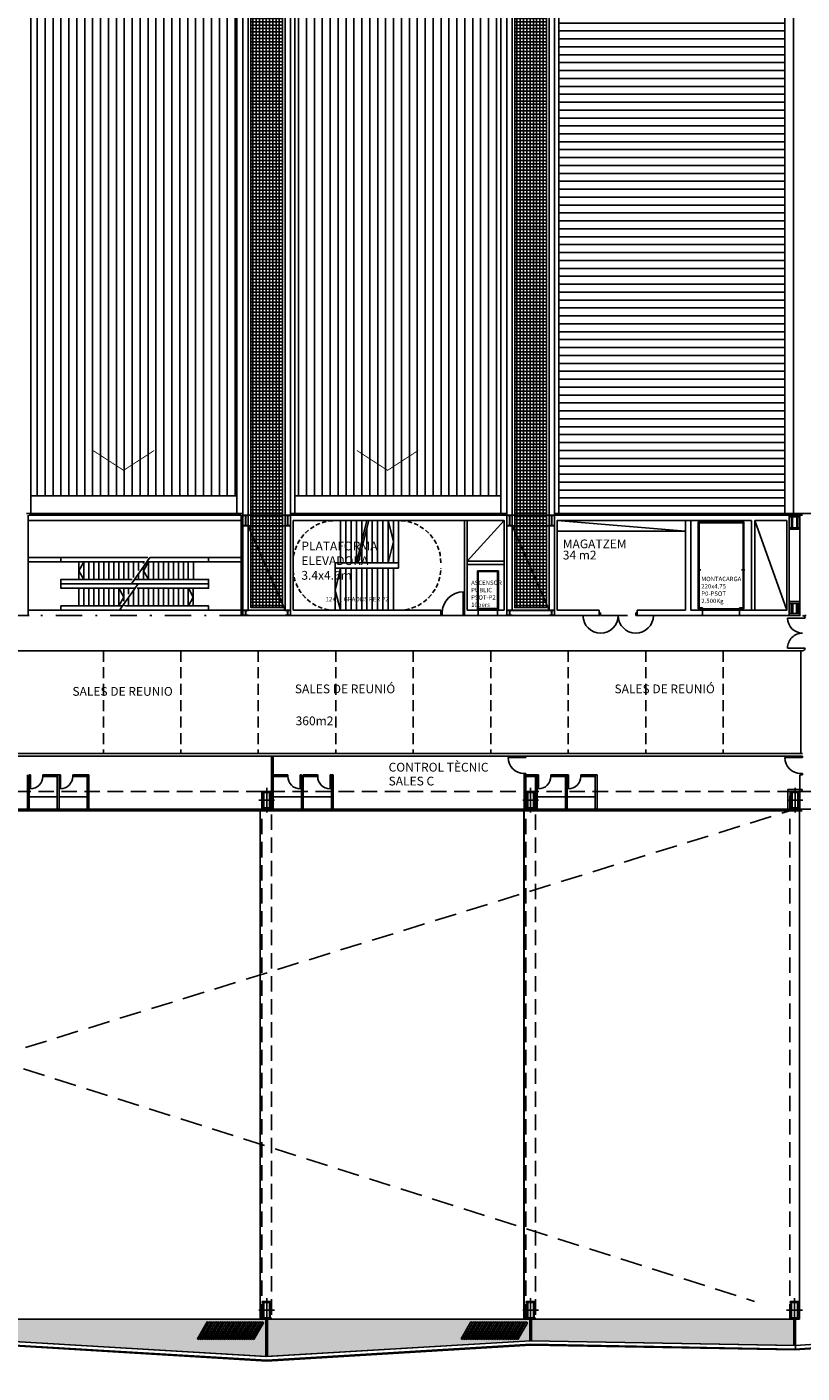
# Model space of a CAD drawing. Units: millimetres. Extents: x -27 to 211, y -33 to 120.
# Drawn here: x 47 to 91, y -33 to 43 of the extents above; entities that cross this region are included whole.
import ezdxf

# ---------------------------------------------------------------- set-up
doc = ezdxf.new("R2010")
doc.units = ezdxf.units.MM
doc.header["$MEASUREMENT"] = 0
for name, pattern in [('DASHDOTX2', [2, 1, -0.5, 0, -0.5]), ('DOT', [0.25, 0, -0.25]), ('HIDDEN', [0.375, 0.25, -0.125]), ('LÍNEAS_OCULTAS2', [0.1875, 0.125, -0.0625]), ('TRAZOS2', [9.525, 6.35, -3.175])]:
    doc.linetypes.add(name, pattern=pattern)
for name, color, linetype in [('01AUX', 8, 'Continuous'), ('03EIXOS1', 31, 'DASHDOTX2'), ('04ESTRUCTURA', 2, 'Continuous'), ('06FUSTEXT', 5, 'Continuous'), ('07FUSTINT', 6, 'Continuous'), ('08MURS', 1, 'Continuous'), ('09NUCLIS', 3, 'Continuous'), ('12PROJECCIO', 9, 'TRAZOS2'), ('15INSTAL', 170, 'Continuous'), ('19TEXTE300', 4, 'Continuous'), ('29MOBLES', 4, 'Continuous'), ('30PANELLS_MOBILS', 9, 'Continuous'), ('46CONTORN', 7, 'Continuous'), ('49VIDRE', 4, 'Continuous'), ('_COTES100', 7, 'Continuous'), ('_escales', 7, 'Continuous'), ('_SOLID250', 250, 'Continuous'), ('HATCH_252', 252, 'Continuous'), ('HATCH_253', 253, 'Continuous'), ('HATCH_254', 254, 'Continuous')]:
    doc.layers.add(name, color=color, linetype=linetype)
doc.layers.add('11POLISURF', color=3, linetype='Continuous', plot=False)
doc.styles.get("Standard").update_dxf_attribs({"font": 'romans.shx'})
pattern_1 = [(90, (-5796.69569, -3343.97067), (-0.1875, 1e-17), []), (180, (-5796.69569, -3343.97067), (-1e-17, -0.1875), [])]
pattern_2 = [(90, (-435293.116, -584634.53577), (-0.45, -7e-12), [])]

# ---------------------------------------------------------------- blocks, each defined once
blk = doc.blocks.new('pilar600x803')
at = {"layer": '04ESTRUCTURA', "linetype": 'ByBlock', "lineweight": -2}
for points in [[(-0.3, 0.803), (0.3, 0.803), (0.3, 0.683), (-0.3, 0.683)], [(-0.3, 0.12), (0.3, 0.12), (0.3, 0), (-0.3, 0)], [(-0.2, 0.683), (-0.2, 0.12), (-0.1, 0.12), (-0.1, 0.683)], [(0.2, 0.683), (0.2, 0.12), (0.1, 0.12), (0.1, 0.683)]]:
    blk.add_lwpolyline(points, close=True, dxfattribs=at)
blk = doc.blocks.new('pilar600x786')
at = {"layer": '04ESTRUCTURA', "linetype": 'ByBlock', "lineweight": -2}
for points in [[(-0.3, 0.786), (0.3, 0.786), (0.3, 0.706), (-0.3, 0.706)], [(-0.3, 0.08), (0.3, 0.08), (0.3, 0), (-0.3, 0)], [(-0.18, 0.706), (-0.18, 0.08), (-0.12, 0.08), (-0.12, 0.706)], [(0.18, 0.706), (0.18, 0.08), (0.12, 0.08), (0.12, 0.706)]]:
    blk.add_lwpolyline(points, close=True, dxfattribs=at)
blk = doc.blocks.new('pilar50x100')
at = {"layer": '04ESTRUCTURA', "color": 8}
for p, q in [((0.451, 0), (-0.451, 0)), ((0, -0.695), (0, 0.695))]:
    blk.add_line(p, q, dxfattribs=at)
at = {"layer": '04ESTRUCTURA'}
for points in [[(-0.25, 0.5), (0.25, 0.5), (0.25, 0.435), (-0.25, 0.435)], [(-0.197, 0.435), (-0.167, 0.435), (-0.167, -0.435), (-0.197, -0.435)], [(0.197, 0.435), (0.167, 0.435), (0.167, -0.435), (0.197, -0.435)], [(-0.25, -0.435), (0.25, -0.435), (0.25, -0.5), (-0.25, -0.5)]]:
    blk.add_lwpolyline(points, close=True, dxfattribs=at)
blk = doc.blocks.new('A$C19350772')
at = {"layer": '04ESTRUCTURA', "linetype": 'ByBlock'}
for points in [[(60, 0.028), (60.55, 0.028), (60.55, -0.972), (60, -0.972)], [(75, 0.028), (75.55, 0.028), (75.55, -0.972), (75, -0.972)], [(90.025, 0.028), (90.575, 0.028), (90.575, -0.972), (90.025, -0.972)]]:
    blk.add_lwpolyline(points, close=True, dxfattribs=at)
for p in [(60.275, -0.472), (75.275, -0.472), (90.3, -0.472), (60.275, -29.472), (75.275, -29.472), (90.275, -29.472)]:
    blk.add_blockref('pilar50x100', p, dxfattribs=at)
blk = doc.blocks.new('COBERTAP2')
at = {"layer": '_SOLID250', "linetype": 'ByBlock', "lineweight": -2}
h = blk.add_hatch(dxfattribs=at)
h.set_pattern_fill('LINE', color=256, scale=3.6, style=0)
h.set_pattern_definition([(180, (435398.566, -584634.53576), (-7e-12, 0.45), [])])
h.paths.add_polyline_path([(89.72, 165.728), (76.875, 165.728), (76.875, 250.028), (89.72, 250.028)])
h = blk.add_hatch(dxfattribs=at)
h.set_pattern_fill('LINE', color=256, scale=3.6, angle=90, style=0)
h.set_pattern_definition(pattern_2)
h.paths.add_polyline_path([(46.875, 166.728), (58.575, 166.728), (58.575, 240.772), (46.875, 240.772)])
h = blk.add_hatch(dxfattribs=at)
h.set_pattern_fill('LINE', color=256, scale=3.6, angle=90, style=0)
h.set_pattern_definition(pattern_2)
h.paths.add_polyline_path([(61.875, 166.728), (73.575, 166.728), (73.575, 240.772), (61.875, 240.772)])
at = {"layer": '46CONTORN', "linetype": 'ByBlock', "lineweight": -2}
for p, q in [((89.72, 165.728), (89.72, 250.028)), ((46.875, 166.728), (58.575, 166.728)), ((61.875, 166.728), (73.575, 166.728)), ((76.875, 165.728), (89.72, 165.728))]:
    blk.add_line(p, q, dxfattribs=at)
at = {"layer": '46CONTORN', "linetype": 'ByBlock'}
blk.add_line((90.22, 165.728), (90.22, 250.028), dxfattribs=at)
at = {"layer": '46CONTORN', "lineweight": -2}
for points in [[(46.875, 165.728), (46.875, 241.772)], [(58.575, 241.772), (58.575, 165.728)], [(61.875, 165.728), (61.875, 241.772)], [(73.575, 241.772), (73.575, 165.728)], [(76.875, 165.728), (76.875, 241.772)]]:
    blk.add_lwpolyline(points, dxfattribs=at)
at = {"layer": '_COTES100', "color": 251, "linetype": 'ByBlock', "lineweight": -2, "const_width": 0.05}
for points in [[(50.401, 169.313), (52.143, 168.182), (53.884, 169.313)], [(65.401, 169.313), (67.143, 168.182), (68.884, 169.313)]]:
    blk.add_lwpolyline(points, dxfattribs=at)
at = {"layer": '_SOLID250', "linetype": 'ByBlock', "lineweight": -2}
for points in [[(89.72, 165.728), (76.875, 165.728), (76.875, 250.028), (89.72, 250.028)], [(46.875, 166.728), (58.575, 166.728), (58.575, 240.772), (46.875, 240.772)], [(61.875, 166.728), (73.575, 166.728), (73.575, 240.772), (61.875, 240.772)]]:
    blk.add_lwpolyline(points, close=True, dxfattribs=at)
blk = doc.blocks.new('P15_120')
at = {"layer": '07FUSTINT'}
for p, q in [((0.075, 1.35), (0.075, 0.15)), ((0.075, 0.15), (0, 0.15)), ((0.075, 0), (0, 0)), ((0.075, 0), (0.075, 0.15)), ((1.275, 0.15), (1.275, 0)), ((1.35, 0.15), (1.275, 0.15)), ((1.35, 0), (1.275, 0))]:
    blk.add_line(p, q, dxfattribs=at)
blk.add_arc((0.075, 0.15), 1.2, 0, 90, dxfattribs=at)
blk = doc.blocks.new('P15_200F')
at = {"layer": '07FUSTINT'}
for p, q in [((0.075, 0.15), (0, 0.15)), ((0.075, 0), (0, 0)), ((0.075, 0), (0.075, 0.15)), ((2.075, 0), (2.075, 0.15)), ((2.075, 0.15), (2.15, 0.15)), ((2.075, 0), (2.15, 0))]:
    blk.add_line(p, q, dxfattribs=at)
for centre in [(0.075, 0.15), (2.075, 0.15)]:
    blk.add_arc(centre, 1, 0, 180, dxfattribs=at)
blk = doc.blocks.new('P10_70')
at = {"layer": '07FUSTINT'}
for p, q in [((0.075, 0.8), (0.075, 0.1)), ((0.075, 0.1), (0, 0.1)), ((0.075, 0), (0, 0)), ((0.075, 0.1), (0.075, 0)), ((0.775, 0.1), (0.775, 0)), ((0.85, 0.1), (0.775, 0.1)), ((0.85, 0), (0.775, 0))]:
    blk.add_line(p, q, dxfattribs=at)
blk.add_arc((0.075, 0.1), 0.7, 359.9825, 90.00725, dxfattribs=at)
blk = doc.blocks.new('P0200')
at = {"layer": '07FUSTINT', "linetype": 'ByBlock'}
for p, q in [((0.15, -0.15), (0.15, 0.85)), ((1.85, -0.15), (1.85, 0.85))]:
    blk.add_line(p, q, dxfattribs=at)
for centre, radius, start, end in [((0.15, 0), 0.85, 360, 90), ((1.85, 0), 0.85, 90, 180), ((0.15, 0), 0.15, 179.95737, 270), ((1.85, 0), 0.15, 270, 0.04263)]:
    blk.add_arc(centre, radius, start, end, dxfattribs=at)
blk = doc.blocks.new('P10_90')
at = {"layer": '07FUSTINT'}
for p, q in [((0.075, 1), (0.075, 0.1)), ((0.075, 0.1), (0, 0.1)), ((0.075, 0), (0, 0)), ((0.075, 0), (0.075, 0.1)), ((0.975, 0.1), (0.975, 0)), ((1.05, 0.1), (0.975, 0.1)), ((1.05, 0), (0.975, 0))]:
    blk.add_line(p, q, dxfattribs=at)
blk.add_arc((0.075, 0.1), 0.9, 0, 90, dxfattribs=at)
blk = doc.blocks.new('pack10')
at = {"layer": '07FUSTINT', "lineweight": -2}
for points in [[(-1.125, 0), (-1.212, 0.05), (-0.662, 1.003), (-0.575, 0.953), (-1.125, 0)], [(-1, 0), (-1.087, 0.05), (-0.537, 1.003), (-0.45, 0.953), (-1, 0)], [(-0.875, 0), (-0.962, 0.05), (-0.412, 1.003), (-0.325, 0.953), (-0.875, 0)], [(-0.75, 0), (-0.837, 0.05), (-0.287, 1.003), (-0.2, 0.953), (-0.75, 0)], [(-0.625, 0), (-0.712, 0.05), (-0.162, 1.003), (-0.075, 0.953), (-0.625, 0)], [(-0.5, 0), (-0.587, 0.05), (-0.037, 1.003), (0.05, 0.953), (-0.5, 0)], [(-0.375, 0), (-0.462, 0.05), (0.088, 1.003), (0.175, 0.953), (-0.375, 0)], [(-0.25, 0), (-0.337, 0.05), (0.213, 1.003), (0.3, 0.953), (-0.25, 0)], [(-0.125, 0), (-0.212, 0.05), (0.338, 1.003), (0.425, 0.953), (-0.125, 0)], [(0, 0), (-0.087, 0.05), (0.463, 1.003), (0.55, 0.953), (0, 0)]]:
    blk.add_lwpolyline(points, dxfattribs=at)
blk = doc.blocks.new('A$C798D23ED')
at = {"layer": '07FUSTINT', "lineweight": -2}
for points in [[(27.671, -31.138), (27.584, -31.088), (28.134, -30.135), (28.221, -30.185), (27.671, -31.138)], [(27.796, -31.138), (27.709, -31.088), (28.259, -30.135), (28.346, -30.185), (27.796, -31.138)], [(27.921, -31.138), (27.834, -31.088), (28.384, -30.135), (28.471, -30.185), (27.921, -31.138)], [(28.046, -31.138), (27.959, -31.088), (28.509, -30.135), (28.596, -30.185), (28.046, -31.138)], [(28.171, -31.138), (28.084, -31.088), (28.634, -30.135), (28.721, -30.185), (28.171, -31.138)], [(28.296, -31.138), (28.209, -31.088), (28.759, -30.135), (28.846, -30.185), (28.296, -31.138)], [(28.421, -31.138), (28.334, -31.088), (28.884, -30.135), (28.971, -30.185), (28.421, -31.138)], [(28.546, -31.138), (28.459, -31.088), (29.009, -30.135), (29.096, -30.185), (28.546, -31.138)], [(28.671, -31.138), (28.584, -31.088), (29.134, -30.135), (29.221, -30.185), (28.671, -31.138)], [(28.796, -31.138), (28.709, -31.088), (29.259, -30.135), (29.346, -30.185), (28.796, -31.138)], [(28.921, -31.138), (28.834, -31.088), (29.384, -30.135), (29.471, -30.185), (28.921, -31.138)], [(29.046, -31.138), (28.959, -31.088), (29.509, -30.135), (29.596, -30.185), (29.046, -31.138)], [(29.171, -31.138), (29.084, -31.088), (29.634, -30.135), (29.721, -30.185), (29.171, -31.138)], [(29.296, -31.138), (29.209, -31.088), (29.759, -30.135), (29.846, -30.185), (29.296, -31.138)], [(29.421, -31.138), (29.334, -31.088), (29.884, -30.135), (29.971, -30.185), (29.421, -31.138)], [(29.546, -31.138), (29.459, -31.088), (30.009, -30.135), (30.096, -30.185), (29.546, -31.138)], [(42.671, -31.138), (42.584, -31.088), (43.134, -30.135), (43.221, -30.185), (42.671, -31.138)], [(42.796, -31.138), (42.709, -31.088), (43.259, -30.135), (43.346, -30.185), (42.796, -31.138)], [(42.921, -31.138), (42.834, -31.088), (43.384, -30.135), (43.471, -30.185), (42.921, -31.138)], [(43.046, -31.138), (42.959, -31.088), (43.509, -30.135), (43.596, -30.185), (43.046, -31.138)], [(43.171, -31.138), (43.084, -31.088), (43.634, -30.135), (43.721, -30.185), (43.171, -31.138)], [(43.296, -31.138), (43.209, -31.088), (43.759, -30.135), (43.846, -30.185), (43.296, -31.138)], [(43.421, -31.138), (43.334, -31.088), (43.884, -30.135), (43.971, -30.185), (43.421, -31.138)], [(43.546, -31.138), (43.459, -31.088), (44.009, -30.135), (44.096, -30.185), (43.546, -31.138)], [(43.671, -31.138), (43.584, -31.088), (44.134, -30.135), (44.221, -30.185), (43.671, -31.138)], [(43.796, -31.138), (43.709, -31.088), (44.259, -30.135), (44.346, -30.185), (43.796, -31.138)], [(43.921, -31.138), (43.834, -31.088), (44.384, -30.135), (44.471, -30.185), (43.921, -31.138)], [(44.046, -31.138), (43.959, -31.088), (44.509, -30.135), (44.596, -30.185), (44.046, -31.138)], [(44.171, -31.138), (44.084, -31.088), (44.634, -30.135), (44.721, -30.185), (44.171, -31.138)], [(44.296, -31.138), (44.209, -31.088), (44.759, -30.135), (44.846, -30.185), (44.296, -31.138)], [(44.421, -31.138), (44.334, -31.088), (44.884, -30.135), (44.971, -30.185), (44.421, -31.138)], [(44.546, -31.138), (44.459, -31.088), (45.009, -30.135), (45.096, -30.185), (44.546, -31.138)], [(57.671, -31.138), (57.584, -31.088), (58.134, -30.135), (58.221, -30.185), (57.671, -31.138)], [(57.796, -31.138), (57.709, -31.088), (58.259, -30.135), (58.346, -30.185), (57.796, -31.138)], [(57.921, -31.138), (57.834, -31.088), (58.384, -30.135), (58.471, -30.185), (57.921, -31.138)], [(58.046, -31.138), (57.959, -31.088), (58.509, -30.135), (58.596, -30.185), (58.046, -31.138)], [(58.171, -31.138), (58.084, -31.088), (58.634, -30.135), (58.721, -30.185), (58.171, -31.138)], [(58.296, -31.138), (58.209, -31.088), (58.759, -30.135), (58.846, -30.185), (58.296, -31.138)], [(58.421, -31.138), (58.334, -31.088), (58.884, -30.135), (58.971, -30.185), (58.421, -31.138)], [(58.546, -31.138), (58.459, -31.088), (59.009, -30.135), (59.096, -30.185), (58.546, -31.138)], [(58.671, -31.138), (58.584, -31.088), (59.134, -30.135), (59.221, -30.185), (58.671, -31.138)], [(58.796, -31.138), (58.709, -31.088), (59.259, -30.135), (59.346, -30.185), (58.796, -31.138)], [(58.921, -31.138), (58.834, -31.088), (59.384, -30.135), (59.471, -30.185), (58.921, -31.138)], [(59.046, -31.138), (58.959, -31.088), (59.509, -30.135), (59.596, -30.185), (59.046, -31.138)], [(59.171, -31.138), (59.084, -31.088), (59.634, -30.135), (59.721, -30.185), (59.171, -31.138)], [(59.296, -31.138), (59.209, -31.088), (59.759, -30.135), (59.846, -30.185), (59.296, -31.138)], [(59.421, -31.138), (59.334, -31.088), (59.884, -30.135), (59.971, -30.185), (59.421, -31.138)], [(59.546, -31.138), (59.459, -31.088), (60.009, -30.135), (60.096, -30.185), (59.546, -31.138)], [(72.671, -31.138), (72.584, -31.088), (73.134, -30.135), (73.221, -30.185), (72.671, -31.138)], [(72.796, -31.138), (72.709, -31.088), (73.259, -30.135), (73.346, -30.185), (72.796, -31.138)], [(72.921, -31.138), (72.834, -31.088), (73.384, -30.135), (73.471, -30.185), (72.921, -31.138)], [(73.046, -31.138), (72.959, -31.088), (73.509, -30.135), (73.596, -30.185), (73.046, -31.138)], [(73.171, -31.138), (73.084, -31.088), (73.634, -30.135), (73.721, -30.185), (73.171, -31.138)], [(73.296, -31.138), (73.209, -31.088), (73.759, -30.135), (73.846, -30.185), (73.296, -31.138)], [(73.421, -31.138), (73.334, -31.088), (73.884, -30.135), (73.971, -30.185), (73.421, -31.138)], [(73.546, -31.138), (73.459, -31.088), (74.009, -30.135), (74.096, -30.185), (73.546, -31.138)], [(73.671, -31.138), (73.584, -31.088), (74.134, -30.135), (74.221, -30.185), (73.671, -31.138)], [(73.796, -31.138), (73.709, -31.088), (74.259, -30.135), (74.346, -30.185), (73.796, -31.138)], [(73.921, -31.138), (73.834, -31.088), (74.384, -30.135), (74.471, -30.185), (73.921, -31.138)], [(74.046, -31.138), (73.959, -31.088), (74.509, -30.135), (74.596, -30.185), (74.046, -31.138)], [(74.171, -31.138), (74.084, -31.088), (74.634, -30.135), (74.721, -30.185), (74.171, -31.138)], [(74.296, -31.138), (74.209, -31.088), (74.759, -30.135), (74.846, -30.185), (74.296, -31.138)], [(74.421, -31.138), (74.334, -31.088), (74.884, -30.135), (74.971, -30.185), (74.421, -31.138)], [(74.546, -31.138), (74.459, -31.088), (75.009, -30.135), (75.096, -30.185), (74.546, -31.138)], [(117.671, -31.138), (117.584, -31.088), (118.134, -30.135), (118.221, -30.185), (117.671, -31.138)], [(117.796, -31.138), (117.709, -31.088), (118.259, -30.135), (118.346, -30.185), (117.796, -31.138)], [(117.921, -31.138), (117.834, -31.088), (118.384, -30.135), (118.471, -30.185), (117.921, -31.138)], [(118.046, -31.138), (117.959, -31.088), (118.509, -30.135), (118.596, -30.185), (118.046, -31.138)], [(118.171, -31.138), (118.084, -31.088), (118.634, -30.135), (118.721, -30.185), (118.171, -31.138)], [(118.296, -31.138), (118.209, -31.088), (118.759, -30.135), (118.846, -30.185), (118.296, -31.138)], [(118.421, -31.138), (118.334, -31.088), (118.884, -30.135), (118.971, -30.185), (118.421, -31.138)], [(118.546, -31.138), (118.459, -31.088), (119.009, -30.135), (119.096, -30.185), (118.546, -31.138)], [(118.671, -31.138), (118.584, -31.088), (119.134, -30.135), (119.221, -30.185), (118.671, -31.138)], [(118.796, -31.138), (118.709, -31.088), (119.259, -30.135), (119.346, -30.185), (118.796, -31.138)], [(118.921, -31.138), (118.834, -31.088), (119.384, -30.135), (119.471, -30.185), (118.921, -31.138)], [(119.046, -31.138), (118.959, -31.088), (119.509, -30.135), (119.596, -30.185), (119.046, -31.138)], [(119.171, -31.138), (119.084, -31.088), (119.634, -30.135), (119.721, -30.185), (119.171, -31.138)], [(119.296, -31.138), (119.209, -31.088), (119.759, -30.135), (119.846, -30.185), (119.296, -31.138)], [(119.421, -31.138), (119.334, -31.088), (119.884, -30.135), (119.971, -30.185), (119.421, -31.138)], [(119.546, -31.138), (119.459, -31.088), (120.009, -30.135), (120.096, -30.185), (119.546, -31.138)]]:
    blk.add_lwpolyline(points, dxfattribs=at)
at = {"layer": '30PANELLS_MOBILS', "linetype": 'ByBlock', "lineweight": -2, "rotation": 4.168816632087861e-10}
for p in [(27.546, -31.138), (42.546, -31.138), (57.546, -31.138), (72.546, -31.138), (117.546, -31.138)]:
    blk.add_blockref('pack10', p, dxfattribs=at)
blk = doc.blocks.new('A$C448429A5')
at = {"layer": '01AUX', "linetype": 'HIDDEN'}
blk.add_line((2.4, -2.4), (2.4, -2.7), dxfattribs=at)
for centre, start, end in [((0, -2.4), 360, 90), ((0, -2.7), 270, 0)]:
    blk.add_arc(centre, 2.4, start, end, dxfattribs=at)
blk = doc.blocks.new('A$C0A0D0E17')
at = {"layer": '01AUX', "linetype": 'ByBlock'}
for points in [[(67.174, 13.028), (67.474, 14.228), (67.174, 15.428)], [(64.474, 12.73), (64.175, 11.453), (64.475, 10.328)]]:
    blk.add_lwpolyline(points, dxfattribs=at)
at = {"layer": '01AUX', "linetype": 'HIDDEN'}
for centre, start, end in [((67.774, 13.028), 360, 90), ((67.774, 12.728), 270, 0)]:
    blk.add_arc(centre, 2.4, start, end, dxfattribs=at)
at = {"layer": '08MURS'}
for p, q in [((65.374, 13.028), (65.974, 15.428)), ((65.477, 13.028), (66.077, 15.428))]:
    blk.add_line(p, q, dxfattribs=at)
at = {"layer": '09NUCLIS'}
for p, q in [((64.474, 15.428), (64.474, 13.028)), ((64.774, 15.428), (64.774, 13.028)), ((65.074, 15.428), (65.074, 13.028)), ((65.374, 15.428), (65.374, 13.028)), ((65.674, 15.428), (65.674, 14.228)), ((66.274, 15.428), (66.274, 13.028)), ((66.574, 15.428), (66.574, 13.028)), ((66.874, 15.428), (66.874, 13.028)), ((67.174, 15.428), (67.174, 13.028)), ((67.474, 15.428), (67.474, 13.028)), ((67.774, 15.428), (67.774, 12.73)), ((65.974, 15.016), (65.974, 13.028)), ((65.674, 13.816), (65.674, 13.028)), ((64.174, 13.028), (64.174, 12.73)), ((67.774, 13.028), (64.174, 13.028)), ((67.774, 12.73), (64.174, 12.73)), ((64.174, 12.73), (64.175, 10.328)), ((64.474, 12.73), (64.475, 10.328)), ((64.774, 12.73), (64.775, 10.328)), ((65.074, 12.73), (65.075, 10.328)), ((65.374, 12.73), (65.375, 10.328)), ((65.674, 12.73), (65.675, 10.328)), ((65.974, 12.73), (65.975, 10.328)), ((66.274, 12.73), (66.275, 10.328)), ((66.574, 12.73), (66.575, 10.328)), ((66.874, 12.73), (66.875, 10.328)), ((67.174, 12.73), (67.175, 10.328)), ((67.474, 12.73), (67.474, 10.326))]:
    blk.add_line(p, q, dxfattribs=at)
at = {"linetype": 'Continuous', "xscale": -1, "rotation": 2.292885881161055e-09}
blk.add_blockref('A$C448429A5', (64.175, 15.428), dxfattribs=at)

msp = doc.modelspace()

# ---------------------------------------------------------------- hatches: boundary and pattern name
at = {"layer": 'HATCH_252'}
h = msp.add_hatch(dxfattribs=at)
h.set_pattern_fill('NET', color=256, scale=1.5, angle=90, style=0)
h.set_pattern_definition(pattern_1)
h.paths.add_polyline_path([(61.175, 96.592), (59.375, 96.592), (59.375, 10.478), (61.175, 10.478)])
h = msp.add_hatch(dxfattribs=at)
h.set_pattern_fill('NET', color=256, scale=1.5, angle=90, style=0)
h.set_pattern_definition(pattern_1)
h.paths.add_polyline_path([(76.175, 96.592), (74.375, 96.592), (74.375, 10.478), (76.175, 10.478)])
h = msp.add_hatch(dxfattribs=at)
h.set_pattern_fill('NET', color=256, scale=1.5, angle=90, style=0)
h.set_pattern_definition([(90, (-5811.69569, -3343.97067), (-0.1875, 1e-17), []), (180, (-5811.69569, -3343.97067), (-1e-17, -0.1875), [])])
h.paths.add_polyline_path([(76.175, 96.592), (74.375, 96.592), (74.375, 10.478), (76.175, 10.478)])
at = {"layer": 'HATCH_254', "linetype": 'ByBlock'}
msp.add_hatch(color=256, dxfattribs=at).paths.add_polyline_path([(-0.025, -1.072), (-0.975, -1.072), (-0.975, -24.114), (-0.725, -32.755), (0.225, -32.619), (15.275, -30.472), (30.275, -32.755), (45.275, -31.21), (60.225, -32.105), (75.275, -31.201), (90.325, -31.474), (90.325, -29.972), (-0.025, -29.972)])

# ---------------------------------------------------------------- linework, layer by layer
at = {"layer": '01AUX', "lineweight": -2}
for p, q in [((84.8, 10.409), (84.8, 15.347)), ((84.8, 15.347), (87.4, 15.347)), ((85.05, 15.428), (85.05, 15.297)), ((87.15, 15.428), (87.15, 15.297)), ((87.4, 15.347), (87.4, 10.409)), ((84.85, 10.459), (84.85, 15.297)), ((84.85, 15.297), (87.35, 15.297)), ((87.35, 15.297), (87.35, 10.459)), ((84.95, 12.628), (84.75, 12.628)), ((87.25, 12.628), (87.45, 12.628)), ((72.3, 10.328), (73.4, 10.328)), ((72.3, 10.028), (73.4, 10.028)), ((84.8, 10.409), (87.4, 10.409)), ((84.85, 10.459), (85.05, 10.459)), ((85.05, 10.328), (85.05, 10.459)), ((87.15, 10.328), (85.05, 10.328)), ((87.15, 10.028), (85.05, 10.028)), ((87.15, 10.328), (87.15, 10.459)), ((87.15, 10.459), (87.35, 10.459))]:
    msp.add_line(p, q, dxfattribs=at)
at = {"layer": '01AUX', "linetype": 'ByBlock', "lineweight": -2}
for p, q in [((73.45, 12.578), (72.25, 12.578)), ((72.25, 12.578), (72.25, 10.328)), ((73.4, 12.528), (72.3, 12.528)), ((72.3, 12.528), (72.3, 10.428)), ((73.4, 10.428), (73.4, 12.528)), ((73.45, 10.328), (73.45, 12.578)), ((72.25, 10.428), (73.45, 10.428))]:
    msp.add_line(p, q, dxfattribs=at)
at = {"layer": '01AUX', "linetype": 'ByBlock'}
for p, q in [((46.725, 10.328), (48.531, 10.328)), ((56.969, 10.328), (58.775, 10.328))]:
    msp.add_line(p, q, dxfattribs=at)
at = {"layer": '01AUX'}
msp.add_line((70.175, 10.028), (70.175, 10.028), dxfattribs=at)
msp.add_lwpolyline([(90.325, -31.474), (105.275, -30.472)], dxfattribs=at)
at = {"layer": '03EIXOS1', "color": 50, "ltscale": 1.5}
msp.add_line((186.189, 10.028), (-27.393, 10.028), dxfattribs=at)
at = {"layer": '04ESTRUCTURA', "lineweight": -2}
for p, q in [((59.225, 15.128), (61.325, 15.128)), ((59.225, 10.328), (59.225, 15.128)), ((61.325, 15.128), (61.325, 10.328)), ((74.225, 15.128), (76.325, 15.128)), ((74.225, 10.328), (74.225, 15.128)), ((76.325, 15.128), (76.325, 10.328)), ((61.325, 10.328), (59.225, 10.328)), ((76.325, 10.328), (74.225, 10.328))]:
    msp.add_line(p, q, dxfattribs=at)
for points in [[(61.625, 97.692), (58.925, 97.692), (58.925, 10.028), (61.625, 10.028)], [(61.325, 97.392), (59.225, 97.392), (59.225, 10.328), (61.325, 10.328)], [(76.625, 97.692), (73.925, 97.692), (73.925, 10.028), (76.625, 10.028)], [(76.325, 97.392), (74.225, 97.392), (74.225, 10.328), (76.325, 10.328)], [(58.925, 10.028), (61.625, 10.028), (61.625, 15.728), (58.925, 15.728)], [(73.925, 10.028), (76.625, 10.028), (76.625, 15.728), (73.925, 15.728)]]:
    msp.add_lwpolyline(points, close=True, dxfattribs=at)
at = {"layer": '04ESTRUCTURA', "linetype": 'ByBlock', "lineweight": -2}
for points in [[(58.925, 15.728), (59.225, 15.728), (59.225, 15.708), (59.085, 15.708), (59.085, 15.148), (59.225, 15.148), (59.225, 15.128), (58.925, 15.128), (58.925, 15.148), (59.065, 15.148), (59.065, 15.708), (58.925, 15.708)], [(61.625, 15.728), (61.325, 15.728), (61.325, 15.708), (61.465, 15.708), (61.465, 15.148), (61.325, 15.148), (61.325, 15.128), (61.625, 15.128), (61.625, 15.148), (61.485, 15.148), (61.485, 15.708), (61.625, 15.708)], [(73.925, 15.728), (74.225, 15.728), (74.225, 15.708), (74.085, 15.708), (74.085, 15.148), (74.225, 15.148), (74.225, 15.128), (73.925, 15.128), (73.925, 15.148), (74.065, 15.148), (74.065, 15.708), (73.925, 15.708)], [(76.625, 15.728), (76.325, 15.728), (76.325, 15.708), (76.465, 15.708), (76.465, 15.148), (76.325, 15.148), (76.325, 15.128), (76.625, 15.128), (76.625, 15.148), (76.485, 15.148), (76.485, 15.708), (76.625, 15.708)], [(76.625, 15.728), (76.325, 15.728), (76.325, 15.708), (76.465, 15.708), (76.465, 15.148), (76.325, 15.148), (76.325, 15.128), (76.625, 15.128), (76.625, 15.148), (76.485, 15.148), (76.485, 15.708), (76.625, 15.708)], [(58.925, 10.328), (59.225, 10.328), (59.225, 10.308), (59.085, 10.308), (59.085, 10.048), (59.225, 10.048), (59.225, 10.028), (58.925, 10.028), (58.925, 10.048), (59.065, 10.048), (59.065, 10.308), (58.925, 10.308)], [(61.625, 10.328), (61.325, 10.328), (61.325, 10.308), (61.465, 10.308), (61.465, 10.048), (61.325, 10.048), (61.325, 10.028), (61.625, 10.028), (61.625, 10.048), (61.485, 10.048), (61.485, 10.308), (61.625, 10.308)], [(73.925, 10.328), (74.225, 10.328), (74.225, 10.308), (74.085, 10.308), (74.085, 10.048), (74.225, 10.048), (74.225, 10.028), (73.925, 10.028), (73.925, 10.048), (74.065, 10.048), (74.065, 10.308), (73.925, 10.308)], [(76.625, 10.328), (76.325, 10.328), (76.325, 10.308), (76.465, 10.308), (76.465, 10.048), (76.325, 10.048), (76.325, 10.028), (76.625, 10.028), (76.625, 10.048), (76.485, 10.048), (76.485, 10.308), (76.625, 10.308)], [(76.625, 10.328), (76.325, 10.328), (76.325, 10.308), (76.465, 10.308), (76.465, 10.048), (76.325, 10.048), (76.325, 10.028), (76.625, 10.028), (76.625, 10.048), (76.485, 10.048), (76.485, 10.308), (76.625, 10.308)]]:
    msp.add_lwpolyline(points, close=True, dxfattribs=at)
at = {"layer": '06FUSTEXT', "linetype": 'Continuous', "ltscale": 10}
for p, q in [((46.775, 10.028), (43.775, 10.028)), ((90.625, 8.028), (90.625, 2.178))]:
    msp.add_line(p, q, dxfattribs=at)
at = {"layer": '06FUSTEXT', "linetype": 'LÍNEAS_OCULTAS2', "ltscale": 5}
for p, q in [((28.975, 8.028), (90.625, 8.028)), ((50.993, 8.028), (50.993, 2.178)), ((55.396, 8.028), (55.396, 2.178)), ((59.8, 8.028), (59.8, 2.178)), ((64.204, 8.028), (64.204, 2.178)), ((68.607, 8.028), (68.607, 2.178)), ((73.011, 8.028), (73.011, 2.178)), ((77.414, 8.028), (77.414, 2.178)), ((81.818, 8.028), (81.818, 2.178)), ((86.221, 8.028), (86.221, 2.178))]:
    msp.add_line(p, q, dxfattribs=at)
at = {"layer": '06FUSTEXT', "linetype": 'ByBlock'}
msp.add_line((90.625, 8.028), (90.725, 8.028), dxfattribs=at)
at = {"layer": '06FUSTEXT'}
msp.add_line((90.55, -1.072), (90.551, -29.972), dxfattribs=at)
at = {"layer": '07FUSTINT'}
for p, q in [((46.675, 15.428), (58.925, 15.428)), ((60.55, 0.028), (60.55, 2.028)), ((60.65, 0.028), (60.65, 2.028)), ((46.675, -0.972), (46.675, 0.978)), ((46.775, -0.972), (46.775, 0.978)), ((48.375, -0.972), (48.375, 0.978)), ((48.475, -0.972), (48.475, 0.978)), ((50.075, -0.972), (50.075, 0.978)), ((50.175, -0.972), (50.175, 0.978)), ((62.25, -0.972), (62.25, 0.978)), ((62.35, -0.972), (62.35, 0.978)), ((63.95, -0.972), (63.95, 0.978)), ((64.05, -0.972), (64.05, 0.978)), ((74.9, -0.972), (74.9, 0.978)), ((75, -0.822), (75, 0.978)), ((75.55, -0.972), (75.55, 0.978)), ((75.65, -0.972), (75.65, 0.978)), ((77.25, -0.972), (77.25, 0.978)), ((77.35, -0.972), (77.35, 0.978)), ((78.95, -0.972), (78.95, 0.978)), ((79.05, -0.972), (79.05, 0.978)), ((-0.975, -0.972), (90, -0.972)), ((-0.975, -1.072), (90.7, -1.072))]:
    msp.add_line(p, q, dxfattribs=at)
at = {"layer": '07FUSTINT', "linetype": 'ByBlock'}
for p, q in [((47.625, 0.978), (48.475, 0.978)), ((47.625, 0.878), (48.375, 0.878)), ((49.325, 0.978), (50.175, 0.978)), ((49.325, 0.878), (50.075, 0.878)), ((61.4, 0.978), (60.65, 0.978)), ((61.4, 0.878), (60.65, 0.878)), ((63.1, 0.978), (62.35, 0.978)), ((63.1, 0.878), (62.35, 0.878)), ((63.95, 0.978), (64.05, 0.978)), ((74.9, 0.978), (75.65, 0.978)), ((75, 0.878), (75.55, 0.878)), ((76.5, 0.978), (77.35, 0.978)), ((76.5, 0.878), (77.25, 0.878)), ((78.2, 0.978), (79.05, 0.978)), ((78.2, 0.878), (78.95, 0.878)), ((87.75, -1.072), (89.9, -1.072)), ((87.85, -0.972), (89.9, -0.972))]:
    msp.add_line(p, q, dxfattribs=at)
for points in [[(60.55, -0.972), (54.45, -0.972), (54.45, -1.072), (60.65, -1.072), (60.65, 0.128)], [(75.55, -0.972), (69.45, -0.972), (69.45, -1.072), (75.65, -1.072), (75.65, 0.128)], [(90.7, 0.028), (90.7, 0.128), (89.9, 0.128), (89.9, -1.072), (90.55, -1.072)]]:
    msp.add_lwpolyline(points, dxfattribs=at)
at = {"layer": '07FUSTINT', "linetype": 'LÍNEAS_OCULTAS2', "ltscale": 7, "const_width": 0.1}
for points in [[(59.9, -1.072), (59.9, -29.972)], [(74.9, -1.072), (74.9, -29.972)]]:
    msp.add_lwpolyline(points, dxfattribs=at)
at = {"layer": '07FUSTINT', "ltscale": 3}
for points in [[(60.225, -29.972), (60.225, -32.105)], [(60.325, -29.972), (60.325, -32.105)], [(75.225, -29.972), (75.225, -31.204)], [(75.325, -29.972), (75.325, -31.201)], [(90.225, -29.972), (90.225, -31.476)], [(90.325, -29.972), (90.325, -31.474)]]:
    msp.add_lwpolyline(points, dxfattribs=at)
at = {"layer": '08MURS'}
for p, q in [((61.625, 15.728), (61.625, 10.048)), ((61.625, 15.728), (73.925, 15.728)), ((61.775, 15.428), (73.775, 15.428)), ((61.775, 15.428), (61.775, 10.328)), ((88.025, 10.328), (88.025, 15.428)), ((90.575, 10.028), (90.575, 15.728)), ((89.975, 10.028), (89.975, 15.228)), ((61.625, 10.028), (70.175, 10.028)), ((61.775, 10.328), (70.175, 10.328)), ((70.175, 10.328), (70.175, 10.028)), ((45.55, 2.178), (76.125, 2.178)), ((45.55, 2.028), (76.125, 2.028)), ((76.125, 2.178), (90.725, 2.178)), ((90.575, 0.978), (90.575, -0.972))]:
    msp.add_line(p, q, dxfattribs=at)
at = {"layer": '08MURS', "lineweight": -2}
for p, q in [((71.525, 10.028), (71.525, 15.428)), ((71.675, 10.328), (71.675, 15.428)), ((73.775, 10.328), (73.775, 15.428)), ((73.925, 10.028), (73.925, 15.708)), ((76.625, 15.728), (76.625, 10.028)), ((76.625, 15.728), (90.725, 15.728)), ((76.775, 15.428), (85.675, 15.428)), ((76.775, 15.428), (76.775, 10.328)), ((76.775, 15.428), (87.825, 15.428)), ((84.075, 15.428), (84.075, 10.328)), ((84.375, 10.328), (84.375, 15.428)), ((87.825, 10.328), (87.825, 15.428)), ((88.025, 15.428), (89.825, 15.428)), ((89.825, 15.428), (89.825, 10.328)), ((89.975, 10.028), (89.975, 15.728)), ((89.975, 10.028), (89.975, 15.728)), ((71.675, 13.128), (73.775, 13.128)), ((71.675, 12.928), (73.775, 12.928)), ((73.775, 10.328), (73.775, 12.178)), ((72.095, 10.028), (71.525, 10.028)), ((72.3, 10.028), (71.525, 10.028)), ((72.3, 10.328), (71.675, 10.328)), ((72.3, 10.328), (72.3, 10.028)), ((73.775, 10.328), (73.4, 10.328)), ((73.4, 10.328), (73.4, 10.028)), ((73.925, 10.028), (73.4, 10.028)), ((76.575, 10.028), (79.175, 10.028)), ((76.775, 10.328), (79.175, 10.328)), ((79.175, 10.328), (79.175, 10.028)), ((79.175, 10.328), (79.175, 10.028)), ((81.325, 10.328), (81.325, 10.028)), ((81.325, 10.328), (84.075, 10.328)), ((81.325, 10.028), (83.995, 10.028)), ((81.325, 10.028), (85.05, 10.028)), ((84.375, 10.328), (85.05, 10.328)), ((85.05, 10.328), (85.05, 10.028)), ((87.15, 10.328), (89.825, 10.328)), ((87.15, 10.328), (87.15, 10.028)), ((87.15, 10.028), (89.975, 10.028))]:
    msp.add_line(p, q, dxfattribs=at)
at = {"layer": '08MURS', "linetype": 'ByBlock'}
for p, q in [((53.635, 13.328, 0), (52.586, 11.828, 0)), ((51.915, 10.328, 0), (52.964, 11.828, 0)), ((76.125, 2.028), (90.725, 2.028)), ((90.575, 0.978), (90.725, 0.978)), ((90.325, -31.474), (90.325, -31.724))]:
    msp.add_line(p, q, dxfattribs=at)
at = {"layer": '08MURS', "linetype": 'ByBlock', "lineweight": -2}
msp.add_line((77.13, 10.028), (76.575, 10.028), dxfattribs=at)
at = {"layer": '08MURS'}
for points in [[(-0.025, 15.828), (-1.225, 15.828), (-1.225, 0.387), (-1.225, -24.118), (-0.967, -33.042), (15.274, -30.725), (30.269, -33.007), (45.28, -31.461), (60.275, -32.359), (75.28, -31.451), (90.281, -31.727), (105.273, -30.723), (120.271, -32.004), (135.286, -31.162), (150.875, -30.704), (150.875, 15.728)], [(-1.175, 15.828), (-1.175, 0.387), (-1.175, -24.117), (-0.918, -32.985), (15.274, -30.674), (30.27, -32.957), (45.279, -31.411), (60.275, -32.309), (75.279, -31.401), (90.28, -31.677), (105.273, -30.672), (120.272, -31.954), (135.284, -31.112), (150.875, -30.654)], [(-0.975, 15.828), (-0.975, 0.387), (-0.975, -24.114), (-0.725, -32.755), (15.275, -30.472), (30.275, -32.755), (45.275, -31.21), (60.275, -32.108), (75.275, -31.201), (90.275, -31.477), (90.325, -31.474)]]:
    msp.add_lwpolyline(points, dxfattribs=at)
at = {"layer": '09NUCLIS'}
for p, q in [((48.581, 13.328), (46.725, 13.328)), ((48.581, 13.078), (46.725, 13.078)), ((49.606, 12.078), (49.606, 13.078)), ((49.888, 12.078), (49.888, 13.078)), ((50.171, 12.078), (50.171, 13.078)), ((50.453, 12.078), (50.453, 13.078)), ((50.736, 12.078), (50.736, 13.078)), ((51.018, 12.078), (51.018, 13.078)), ((51.301, 12.078), (51.301, 13.078)), ((51.583, 12.078), (51.583, 13.078)), ((51.866, 12.078), (51.866, 13.078)), ((52.148, 12.078), (52.148, 13.078)), ((52.431, 12.078), (52.431, 13.078)), ((52.713, 12.184), (52.713, 13.078)), ((52.996, 12.588), (52.996, 13.078)), ((53.278, 12.992), (53.278, 13.078)), ((53.561, 12.078), (53.561, 13.078)), ((53.843, 12.078), (53.843, 13.078)), ((54.125, 12.078), (54.125, 13.078)), ((54.408, 12.078), (54.408, 13.078)), ((54.69, 12.078), (54.69, 13.078)), ((54.973, 12.078), (54.973, 13.078)), ((55.255, 12.078), (55.255, 13.078)), ((55.538, 12.078), (55.538, 13.078)), ((55.82, 12.078), (55.82, 13.078)), ((56.969, 13.328), (58.825, 13.328)), ((56.969, 13.078), (58.825, 13.078)), ((52.996, 12.078), (52.996, 12.413)), ((53.278, 12.078), (53.278, 12.817)), ((49.606, 11.578), (49.606, 10.578)), ((49.888, 11.578), (49.888, 10.578)), ((50.171, 11.578), (50.171, 10.578)), ((50.453, 11.578), (50.453, 10.578)), ((50.736, 11.578), (50.736, 10.578)), ((51.018, 11.578), (51.018, 10.578)), ((51.301, 11.578), (51.301, 10.578)), ((51.583, 11.578), (51.583, 10.578)), ((51.866, 11.578), (51.866, 10.578)), ((52.148, 11.578), (52.148, 10.839)), ((52.431, 11.578), (52.431, 11.243)), ((52.653, 11.578, 0), (52.653, 11.561, 0)), ((52.773, 12.078, 0), (52.773, 12.095, 0)), ((52.996, 11.578), (52.996, 10.578)), ((53.278, 11.578), (53.278, 10.578)), ((53.561, 11.578), (53.561, 10.578)), ((53.843, 11.578), (53.843, 10.578)), ((54.125, 11.578), (54.125, 10.578)), ((54.408, 11.578), (54.408, 10.578)), ((54.69, 11.578), (54.69, 10.578)), ((54.973, 11.578), (54.973, 10.578)), ((55.255, 11.578), (55.255, 10.578)), ((55.538, 11.578), (55.538, 10.578)), ((55.82, 11.578), (55.82, 10.578)), ((56.103, 11.578), (56.103, 10.578)), ((52.431, 11.069), (52.431, 10.578)), ((52.713, 11.472), (52.713, 10.578)), ((56.969, 10.328), (51.915, 10.328, 0)), ((52.148, 10.665), (52.148, 10.578))]:
    msp.add_line(p, q, dxfattribs=at)
at = {"layer": '09NUCLIS', "lineweight": -2}
msp.add_line((56.111, 12.078, 0), (56.111, 13.078, 0), dxfattribs=at)
at = {"layer": '09NUCLIS'}
for points in [[(48.581, 13.328), (53.513, 13.328)], [(53.339, 13.078), (48.581, 13.078), (48.581, 13.328)], [(52.761, 12.078), (56.111, 12.078), (56.111, 13.078), (53.461, 13.078)], [(53.461, 13.078), (56.969, 13.078), (56.969, 13.328), (53.635, 13.328)], [(48.581, 11.828), (48.581, 12.078), (52.639, 12.078)], [(52.964, 11.828), (48.581, 11.828), (48.581, 11.578), (52.789, 11.578)], [(52.586, 11.828), (56.969, 11.828), (56.969, 12.078), (53.93, 12.078)], [(56.969, 11.828), (56.969, 11.578), (52.911, 11.578)], [(52.089, 10.578), (48.581, 10.578), (48.581, 10.328), (51.915, 10.328)], [(52.211, 10.578), (56.969, 10.578), (56.969, 10.328)]]:
    msp.add_lwpolyline(points, dxfattribs=at)
at = {"layer": '09NUCLIS', "lineweight": -2}
for points in [[(49.886, 12.078), (49.606, 12.578), (49.886, 13.078)], [(53.558, 12.078), (53.278, 12.578), (53.558, 13.078)], [(53.635, 13.328), (56.969, 13.328), (56.969, 13.078), (53.461, 13.078)], [(51.868, 11.578), (52.148, 11.078), (51.868, 10.578)], [(55.823, 11.578), (56.103, 11.078), (55.823, 10.578)], [(51.915, 10.328), (48.581, 10.328), (48.581, 10.578), (52.089, 10.578)]]:
    msp.add_lwpolyline(points, dxfattribs=at)
at = {"layer": '09NUCLIS', "linetype": 'DOT'}
for points in [[(48.581, 11.828), (52.464, 11.828)], [(56.969, 11.828), (53.086, 11.828)], [(56.969, 10.328), (52.037, 10.328)]]:
    msp.add_lwpolyline(points, dxfattribs=at)
at = {"layer": '11POLISURF', "linetype": 'ByBlock'}
msp.add_lwpolyline([(28.975, 2.178), (90.625, 2.178), (90.625, 8.028), (28.975, 8.028)], close=True, dxfattribs=at)
at = {"layer": '12PROJECCIO', "linetype": 'LÍNEAS_OCULTAS2', "ltscale": 10}
for p, q in [((0, -0.972), (88, -28.972)), ((0, -28.972), (90, -1.072))]:
    msp.add_line(p, q, dxfattribs=at)
at = {"layer": '12PROJECCIO', "linetype": 'HIDDEN'}
msp.add_line((-0.806, -29.972), (90.551, -29.972), dxfattribs=at)
at = {"layer": '12PROJECCIO', "linetype": 'LÍNEAS_OCULTAS2', "ltscale": 7}
for points in [[(150.55, 0.028), (0, 0.028), (0, -0.972), (150.55, -0.972)], [(60, 0.028), (60.55, 0.028), (60.55, -29.972), (60, -29.972)], [(75, 0.028), (75.55, 0.028), (75.55, -29.972), (75, -29.972)], [(90, 0.028), (90.55, 0.028), (90.55, -29.972), (90, -29.972)]]:
    msp.add_lwpolyline(points, close=True, dxfattribs=at)
at = {"layer": '15INSTAL', "linetype": 'Continuous'}
for p, q in [((73.775, 15.428), (71.675, 13.128)), ((88.025, 15.428), (89.825, 10.328)), ((59.225, 15.128), (61.325, 10.328)), ((74.225, 15.148), (76.325, 10.328))]:
    msp.add_line(p, q, dxfattribs=at)
at = {"layer": '15INSTAL', "linetype": 'ByBlock'}
msp.add_line((76.775, 15.423), (84.075, 14.823), dxfattribs=at)
at = {"layer": '15INSTAL', "linetype": 'Continuous'}
for points in [[(71.675, 13.128), (73.775, 13.128), (73.775, 15.428), (71.675, 15.428)], [(88.025, 10.328), (89.825, 10.328), (89.825, 15.428), (88.025, 15.428)], [(59.225, 15.128), (61.325, 15.128), (61.325, 10.328), (59.225, 10.328)], [(76.325, 15.128), (74.225, 15.128), (74.225, 10.308), (76.325, 10.308)]]:
    msp.add_lwpolyline(points, close=True, dxfattribs=at)
at = {"layer": '15INSTAL', "linetype": 'ByBlock'}
msp.add_lwpolyline([(76.775, 14.823), (84.075, 14.823), (84.075, 15.423), (76.775, 15.423)], close=True, dxfattribs=at)
at = {"layer": '29MOBLES', "linetype": 'ByBlock'}
for p, q in [((46.775, -0.272), (48.375, -0.272)), ((48.475, -0.272), (50.075, -0.272)), ((60.65, -0.272), (62.25, -0.272)), ((62.35, -0.272), (63.95, -0.272)), ((75.65, -0.272), (77.25, -0.272)), ((77.35, -0.272), (78.95, -0.272))]:
    msp.add_line(p, q, dxfattribs=at)
at = {"layer": '49VIDRE'}
for p, q in [((46.625, 15.828), (58.925, 15.828)), ((46.725, 15.728), (46.725, 10.028)), ((46.775, 15.728), (58.825, 15.728)), ((58.825, 15.728), (58.825, 10.028)), ((61.625, 15.828), (73.925, 15.828)), ((76.625, 15.828), (104.825, 15.828)), ((46.675, 10.028), (46.775, 10.028)), ((58.925, 10.328), (58.825, 10.328)), ((58.825, 10.028), (58.925, 10.028))]:
    msp.add_line(p, q, dxfattribs=at)
at = {"layer": 'HATCH_252'}
for points in [[(61.175, 96.592), (59.375, 96.592), (59.375, 10.478), (61.175, 10.478)], [(76.175, 96.592), (74.375, 96.592), (74.375, 10.478), (76.175, 10.478)], [(76.175, 96.592), (74.375, 96.592), (74.375, 10.478), (76.175, 10.478)]]:
    msp.add_lwpolyline(points, close=True, dxfattribs=at)
at = {"layer": 'HATCH_254', "linetype": 'ByBlock'}
msp.add_lwpolyline([(-0.025, -1.072), (-0.975, -1.072), (-0.975, -24.114), (-0.725, -32.755), (0.225, -32.619), (15.275, -30.472), (30.275, -32.755), (45.275, -31.21), (60.225, -32.105), (75.275, -31.201), (90.325, -31.474), (90.325, -29.972), (-0.025, -29.972), (-0.025, -1.072)], close=True, dxfattribs=at)

# ---------------------------------------------------------------- block references
at = {"linetype": 'ByBlock'}
for name, p in [('COBERTAP2', (0, -149.9)), ('A$C19350772', (0, 0))]:
    msp.add_blockref(name, p, dxfattribs=at)
at = {"layer": '04ESTRUCTURA', "linetype": 'ByBlock', "lineweight": -2, "rotation": 4.168816632087861e-10}
for name, p in [('pilar600x786', (90.275, 14.942)), ('pilar600x803', (90.275, 10.028))]:
    msp.add_blockref(name, p, dxfattribs=at)
at = {"layer": '07FUSTINT', "linetype": 'ByBlock', "xscale": -1}
for name, p, rotation in [('P15_120', (71.525, 10.028), 359.9999999995831), ('P10_90', (75, 2.028), 89.9999999799897), ('P10_90', (90.725, 2.028), 90), ('P10_70', (46.775, 0.978), 180.000000005211), ('P10_70', (48.475, 0.978), 180.000000005211), ('P10_70', (75.65, 0.978), 180.000000005211), ('P10_70', (77.35, 0.978), 180.000000005211)]:
    msp.add_blockref(name, p, dxfattribs=dict(at, rotation=rotation))
at = {"layer": '07FUSTINT', "linetype": 'ByBlock'}
for name, p, rotation in [('P15_200F', (81.325, 10.178), 180), ('P0200', (90.725, 8.028), 89.9999999933299), ('P10_70', (62.25, 0.978), 179.9999999954143), ('P10_70', (63.95, 0.978), 179.9999999954143)]:
    msp.add_blockref(name, p, dxfattribs=dict(at, rotation=rotation))
at = {"layer": '08MURS', "linetype": 'ByBlock'}
msp.add_blockref('A$C798D23ED', (0, 0), dxfattribs=at)
at = {"layer": 'HATCH_253', "linetype": 'ByBlock'}
msp.add_blockref('A$C0A0D0E17', (0, 0), dxfattribs=at)

# ---------------------------------------------------------------- texts
at = {"layer": '19TEXTE300'}
for s, p in [('SALES DE REUNIÓ   ', (61.877, 5.608)), ('SALES DE REUNIÓ   ', (80.041, 5.608)), ('SALES DE REUNIO', (49.235, 5.466)), ('360m2', (61.921, 3.79)), ('CONTROL TÈCNIC', (67.203, 1.155)), ('SALES C', (67.203, 0.366))]:
    msp.add_text(s, height=0.5, dxfattribs=at).set_placement(p)
at = {"layer": '19TEXTE300', "linetype": 'Continuous', "lineweight": -2, "ltscale": 100}
for s, insert, char_height, attachment_point in [('PLATAFORMA\\PELEVADORA\\P3.4x4.6m', (62.247, 11.907), 0.5, 7), ('MAGATZEM', (77.101, 14.35), 0.5, 1), ('34 m2', (77.101, 13.715), 0.5, 1), ('ASCENSOR\\PPUBLIC\\PPSOT-P2\\P10pers', (71.892, 10.438), 0.25, 7), ('MONTACARGA\\P220x4.75\\PP0-PSOT\\P2.500Kg', (84.974, 10.654), 0.25, 7)]:
    msp.add_mtext(s, dxfattribs=dict(at, insert=insert, char_height=char_height, attachment_point=attachment_point))
at = {"layer": '_escales', "linetype": 'ByBlock', "insert": (63.628, 11.085), "char_height": 0.25, "width": 5.3325, "attachment_point": 1, "rotation": 360}
msp.add_mtext('12+11 GRAONS PER P2', dxfattribs=at)

doc.saveas('drawing.dxf')
